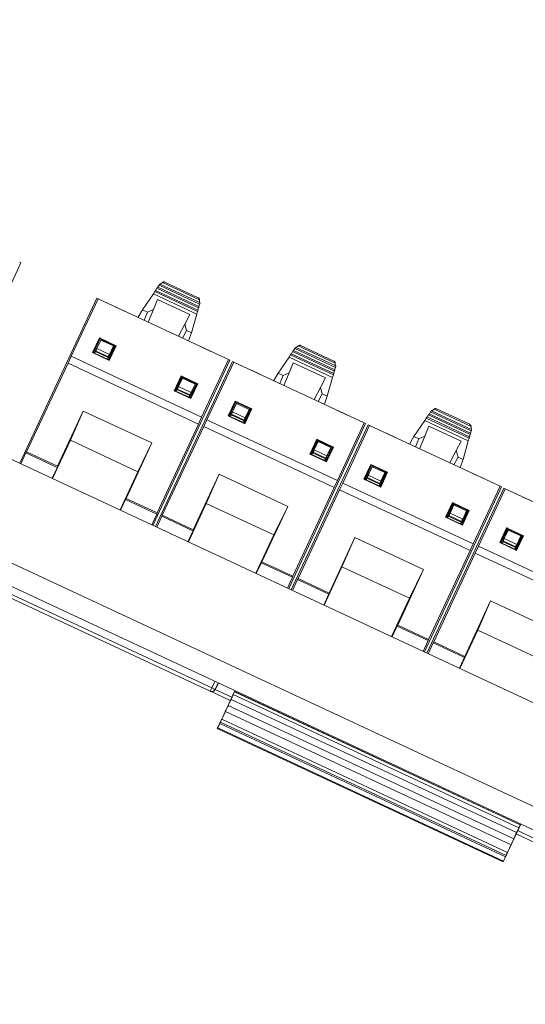
# Model space of a CAD drawing. Units: inches. Extents: x 0.3 to 10.6, y 0.2 to 8.2.
# Drawn here: x 1.7 to 2.3, y 4.5 to 5.6 of the extents above; entities that cross this region are included whole.
import ezdxf

# ---------------------------------------------------------------- set-up
doc = ezdxf.new("R2010")
doc.units = ezdxf.units.IN
doc.header["$MEASUREMENT"] = 0

msp = doc.modelspace()

# ---------------------------------------------------------------- linework, layer by layer
at = {"color": 7, "linetype": 'Continuous', "lineweight": 15}
for p, q in [((0.7166, 5.584), (2.7426, 4.6393)), ((0.6799, 5.4886), (2.7199, 4.5373)), ((0.6705, 5.4676), (2.7106, 4.5163)), ((1.7493, 5.3204), (1.6659, 5.1414)), ((1.7478, 5.3211), (1.7493, 5.3204)), ((1.8991, 5.2962), (1.8978, 5.2939)), ((1.8991, 5.2962), (1.9431, 5.2757)), ((1.9001, 5.2974), (1.9434, 5.2772)), ((1.9028, 5.2991), (1.9006, 5.2971)), ((1.9028, 5.2991), (1.943, 5.2803)), ((1.9055, 5.2994), (1.9416, 5.2826)), ((1.8929, 5.2867), (1.881, 5.2694)), ((1.8944, 5.2893), (1.8929, 5.2867)), ((1.9399, 5.2648), (1.8929, 5.2867)), ((1.9409, 5.2676), (1.8944, 5.2893)), ((1.9413, 5.269), (1.8952, 5.2905)), ((1.8968, 5.2928), (1.8954, 5.2904)), ((1.942, 5.2716), (1.8968, 5.2928)), ((1.9424, 5.2731), (1.8976, 5.294)), ((1.7479, 5.1031), (1.8314, 5.2821)), ((1.8038, 5.219), (1.8329, 5.2814)), ((1.8314, 5.2821), (1.8329, 5.2814)), ((1.8329, 5.2814), (1.9744, 5.2154)), ((1.893, 5.2699), (1.8974, 5.2805)), ((1.8974, 5.2805), (1.9323, 5.2643)), ((1.9422, 5.2732), (1.9431, 5.2757)), ((1.9429, 5.2774), (1.943, 5.2803)), ((1.8513, 5.2728), (1.8626, 5.2676)), ((1.881, 5.2694), (1.8763, 5.2613)), ((1.881, 5.2694), (1.8864, 5.2669)), ((1.8864, 5.2669), (1.8828, 5.2581)), ((1.8864, 5.2669), (1.893, 5.2699)), ((1.8873, 5.2561), (1.893, 5.2699)), ((1.9323, 5.2643), (1.9269, 5.254)), ((1.9399, 5.2648), (1.9343, 5.2446)), ((1.9399, 5.2648), (1.9409, 5.2676)), ((1.9411, 5.2691), (1.942, 5.2716)), ((1.8763, 5.2612), (1.8763, 5.2613)), ((1.9269, 5.254), (1.92, 5.2408)), ((1.9269, 5.254), (1.9289, 5.2471)), ((1.9245, 5.2387), (1.9289, 5.2471)), ((1.9289, 5.2471), (1.9343, 5.2446)), ((1.9343, 5.2446), (1.9311, 5.2358)), ((1.8268, 5.223), (1.8343, 5.239)), ((1.8344, 5.2386), (1.8272, 5.2231)), ((1.8355, 5.239), (1.828, 5.2228)), ((1.829, 5.2223), (1.8361, 5.2374)), ((1.8359, 5.2366), (1.8316, 5.2275)), ((1.8343, 5.239), (1.8344, 5.2386)), ((1.8343, 5.239), (1.8524, 5.2305)), ((1.8344, 5.2386), (1.8517, 5.2305)), ((1.8361, 5.2374), (1.8359, 5.2366)), ((1.8359, 5.2366), (1.8495, 5.2302)), ((1.8361, 5.2374), (1.8507, 5.2306)), ((1.8364, 5.2373), (1.8365, 5.2376)), ((1.8368, 5.2371), (1.8369, 5.2374)), ((1.9311, 5.2358), (1.931, 5.2357)), ((1.8268, 5.223), (1.8272, 5.2231)), ((1.845, 5.2145), (1.8268, 5.223)), ((1.8272, 5.2231), (1.8446, 5.2151)), ((1.8291, 5.2223), (1.8291, 5.2224)), ((1.8291, 5.2224), (1.8433, 5.2158)), ((1.83, 5.2241), (1.8303, 5.2248)), ((1.844, 5.2176), (1.83, 5.2241)), ((1.8303, 5.2248), (1.8442, 5.2184)), ((1.8316, 5.2275), (1.8453, 5.2211)), ((1.8507, 5.2306), (1.844, 5.2164)), ((1.849, 5.2251), (1.8442, 5.2152)), ((1.8446, 5.2151), (1.8517, 5.2305)), ((1.8524, 5.2305), (1.845, 5.2145)), ((1.8453, 5.2211), (1.8495, 5.2302)), ((1.8517, 5.2305), (1.849, 5.2251)), ((1.8495, 5.2302), (1.8507, 5.2306)), ((1.8517, 5.2305), (1.8524, 5.2305)), ((1.9447, 5.2293), (1.956, 5.224)), ((2.0886, 5.2004), (2.0425, 5.2218)), ((2.044, 5.2241), (2.0427, 5.2218)), ((2.0893, 5.203), (2.044, 5.2241)), ((2.0897, 5.2044), (2.0449, 5.2253)), ((2.0464, 5.2275), (2.0451, 5.2252)), ((2.0464, 5.2275), (2.0904, 5.207)), ((2.0474, 5.2287), (2.0907, 5.2085)), ((2.0501, 5.2304), (2.0479, 5.2285)), ((2.0501, 5.2304), (2.0902, 5.2117)), ((2.0527, 5.2308), (2.0888, 5.2139)), ((1.7554, 5.1153), (1.8003, 5.2117)), ((1.8038, 5.219), (1.8003, 5.2117)), ((1.8003, 5.2117), (1.9419, 5.1456)), ((1.8038, 5.219), (1.9453, 5.153)), ((1.8433, 5.2158), (1.8433, 5.2157)), ((1.8442, 5.2184), (1.844, 5.2176)), ((1.8446, 5.2151), (1.845, 5.2145)), ((1.9759, 5.2147), (1.8924, 5.0357)), ((1.8952, 5.0344), (1.9787, 5.2134)), ((1.9744, 5.2154), (1.9453, 5.153)), ((1.951, 5.1503), (1.9802, 5.2128)), ((1.9744, 5.2154), (1.9759, 5.2147)), ((1.9787, 5.2134), (1.9802, 5.2128)), ((1.9802, 5.2128), (2.1217, 5.1468)), ((2.0402, 5.2181), (2.0283, 5.2008)), ((2.0417, 5.2206), (2.0402, 5.2181)), ((2.0872, 5.1962), (2.0402, 5.2181)), ((2.0402, 5.2012), (2.0446, 5.2119)), ((2.0882, 5.1989), (2.0417, 5.2206)), ((2.0446, 5.2119), (2.0796, 5.1956)), ((2.0902, 5.2087), (2.0902, 5.2117)), ((1.9986, 5.2042), (2.0099, 5.1989)), ((2.0283, 5.2008), (2.0236, 5.1926)), ((2.0283, 5.2008), (2.0337, 5.1982)), ((2.0337, 5.1982), (2.0402, 5.2012)), ((2.0346, 5.1874), (2.0402, 5.2012)), ((2.0884, 5.2004), (2.0893, 5.203)), ((2.0895, 5.2045), (2.0904, 5.207)), ((1.9153, 5.1817), (1.9229, 5.1977)), ((1.9161, 5.1817), (1.9233, 5.1971)), ((1.9164, 5.1816), (1.9209, 5.1916)), ((1.9174, 5.1821), (1.9241, 5.1964)), ((1.9245, 5.1953), (1.9202, 5.1861)), ((1.9209, 5.1916), (1.9233, 5.1971)), ((1.9233, 5.1971), (1.9229, 5.1977)), ((1.9229, 5.1977), (1.941, 5.1892)), ((1.9406, 5.1891), (1.9233, 5.1971)), ((1.9241, 5.1964), (1.9245, 5.1953)), ((1.9241, 5.1964), (1.9386, 5.1896)), ((1.9245, 5.1953), (1.9382, 5.1889)), ((1.9386, 5.1896), (1.9316, 5.1745)), ((1.9381, 5.1902), (1.938, 5.1899)), ((1.9382, 5.1889), (1.9386, 5.1896)), ((1.9385, 5.1901), (1.9383, 5.1898)), ((2.0235, 5.1925), (2.0236, 5.1926)), ((2.0337, 5.1982), (2.0301, 5.1895)), ((2.0796, 5.1956), (2.0742, 5.1853)), ((2.0872, 5.1962), (2.0816, 5.1759)), ((2.0872, 5.1962), (2.0882, 5.1989)), ((1.9153, 5.1817), (1.9161, 5.1817)), ((1.9336, 5.1732), (1.9153, 5.1817)), ((1.9161, 5.1817), (1.9334, 5.1736)), ((1.9174, 5.1812), (1.9174, 5.1811)), ((1.9316, 5.1746), (1.9174, 5.1812)), ((1.9189, 5.1835), (1.9183, 5.1829)), ((1.9183, 5.1829), (1.9324, 5.1764)), ((1.9189, 5.1835), (1.9327, 5.1771)), ((1.9202, 5.1861), (1.9339, 5.1798)), ((1.9406, 5.1891), (1.9334, 5.1736)), ((1.941, 5.1892), (1.9336, 5.1732)), ((1.9339, 5.1798), (1.9382, 5.1889)), ((1.941, 5.1892), (1.9406, 5.1891)), ((2.0742, 5.1853), (2.0673, 5.1721)), ((2.0742, 5.1853), (2.0762, 5.1784)), ((1.9315, 5.1745), (1.9316, 5.1746)), ((1.9324, 5.1764), (1.9327, 5.1771)), ((1.9334, 5.1736), (1.9336, 5.1732)), ((1.9741, 5.1543), (1.9816, 5.1703)), ((1.9817, 5.1699), (1.9745, 5.1545)), ((1.9828, 5.1703), (1.9753, 5.1541)), ((1.9763, 5.1536), (1.9834, 5.1688)), ((1.9831, 5.1679), (1.9789, 5.1588)), ((1.9816, 5.1703), (1.9817, 5.1699)), ((1.9816, 5.1703), (1.9997, 5.1619)), ((1.9817, 5.1699), (1.999, 5.1618)), ((1.9834, 5.1688), (1.9831, 5.1679)), ((1.9831, 5.1679), (1.9968, 5.1615)), ((1.9834, 5.1688), (1.998, 5.162)), ((1.9841, 5.1684), (1.9842, 5.1687)), ((2.0718, 5.17), (2.0762, 5.1784)), ((2.0762, 5.1784), (2.0816, 5.1759)), ((2.0816, 5.1759), (2.0784, 5.1671)), ((1.8169, 5.1597), (1.7889, 5.0997)), ((1.8169, 5.1597), (1.803, 5.1281)), ((1.8914, 5.125), (1.8169, 5.1597)), ((1.9789, 5.1588), (1.9926, 5.1524)), ((1.998, 5.162), (1.9909, 5.1468)), ((1.9919, 5.1464), (1.999, 5.1618)), ((1.9997, 5.1619), (1.9923, 5.1458)), ((1.9926, 5.1524), (1.9968, 5.1615)), ((1.999, 5.1619), (1.9963, 5.1564)), ((1.9968, 5.1615), (1.998, 5.162)), ((1.999, 5.1618), (1.9997, 5.1619)), ((2.0784, 5.1671), (2.0783, 5.167)), ((2.092, 5.1606), (2.1033, 5.1553)), ((2.1937, 5.1589), (2.1923, 5.1565)), ((2.1937, 5.1589), (2.2377, 5.1383)), ((2.1946, 5.16), (2.238, 5.1398)), ((2.1974, 5.1617), (2.1951, 5.1598)), ((2.1974, 5.1617), (2.2375, 5.143)), ((2.2, 5.1621), (2.2361, 5.1453)), ((1.9419, 5.1456), (1.9453, 5.153)), ((1.951, 5.1503), (1.9476, 5.143)), ((1.951, 5.1503), (2.0926, 5.0843)), ((1.9741, 5.1543), (1.9745, 5.1545)), ((1.9923, 5.1458), (1.9741, 5.1543)), ((1.9745, 5.1545), (1.9919, 5.1464)), ((1.9764, 5.1536), (1.9764, 5.1537)), ((1.9764, 5.1537), (1.9906, 5.1471)), ((1.9773, 5.1555), (1.9776, 5.1562)), ((1.9913, 5.1489), (1.9773, 5.1555)), ((1.9776, 5.1562), (1.9914, 5.1497)), ((1.9906, 5.1471), (1.9905, 5.147)), ((1.9914, 5.1497), (1.9913, 5.1489)), ((1.9963, 5.1564), (1.9915, 5.1466)), ((2.1217, 5.1468), (2.0926, 5.0843)), ((2.1217, 5.1468), (2.1232, 5.1461)), ((2.1875, 5.1494), (2.1756, 5.1321)), ((2.1889, 5.1519), (2.1875, 5.1494)), ((2.2345, 5.1275), (2.1875, 5.1494)), ((2.2355, 5.1303), (2.1889, 5.1519)), ((2.2358, 5.1317), (2.1898, 5.1532)), ((2.1913, 5.1554), (2.19, 5.1531)), ((2.2366, 5.1343), (2.1913, 5.1554)), ((2.237, 5.1357), (2.1922, 5.1566)), ((1.9419, 5.1456), (1.897, 5.0493)), ((1.9026, 5.0466), (1.9476, 5.143)), ((1.9476, 5.143), (2.0892, 5.0769)), ((1.9919, 5.1464), (1.9923, 5.1458)), ((2.1232, 5.1461), (2.0397, 4.9671)), ((2.0425, 4.9658), (2.1259, 5.1448)), ((2.0983, 5.0816), (2.1274, 5.1441)), ((2.1259, 5.1448), (2.1274, 5.1441)), ((2.1274, 5.1441), (2.269, 5.0781)), ((2.1875, 5.1325), (2.1919, 5.1432)), ((2.1919, 5.1432), (2.2268, 5.1269)), ((2.2368, 5.1358), (2.2377, 5.1383)), ((2.2375, 5.14), (2.2375, 5.143)), ((1.803, 5.1281), (1.7836, 5.0865)), ((1.803, 5.1281), (1.8762, 5.0939)), ((2.0626, 5.113), (2.0701, 5.129)), ((2.0633, 5.1131), (2.0706, 5.1285)), ((2.0643, 5.1126), (2.0713, 5.1277)), ((2.0718, 5.1266), (2.0675, 5.1175)), ((2.0682, 5.1229), (2.0706, 5.1284)), ((2.0706, 5.1285), (2.0701, 5.129)), ((2.0701, 5.129), (2.0883, 5.1206)), ((2.0879, 5.1204), (2.0706, 5.1285)), ((2.0713, 5.1277), (2.0718, 5.1266)), ((2.0713, 5.1277), (2.0859, 5.1209)), ((2.0718, 5.1266), (2.0854, 5.1202)), ((2.1458, 5.1355), (2.1571, 5.1302)), ((2.1756, 5.1321), (2.1709, 5.1239)), ((2.1756, 5.1321), (2.181, 5.1296)), ((2.181, 5.1296), (2.1774, 5.1208)), ((2.181, 5.1296), (2.1875, 5.1325)), ((2.1818, 5.1187), (2.1875, 5.1325)), ((2.2268, 5.1269), (2.2215, 5.1167)), ((2.2345, 5.1275), (2.2289, 5.1072)), ((2.2345, 5.1275), (2.2355, 5.1303)), ((2.2357, 5.1318), (2.2366, 5.1343)), ((1.7554, 5.1153), (1.7547, 5.1142)), ((1.7889, 5.0997), (1.7554, 5.1153)), ((1.8634, 5.0649), (1.8914, 5.125)), ((1.8762, 5.0939), (1.8914, 5.125)), ((2.0637, 5.1129), (2.0682, 5.1229)), ((2.0661, 5.1149), (2.0656, 5.1143)), ((2.0661, 5.1149), (2.08, 5.1084)), ((2.0675, 5.1175), (2.0812, 5.1111)), ((2.0859, 5.1209), (2.0789, 5.1058)), ((2.0879, 5.1204), (2.0807, 5.105)), ((2.0883, 5.1206), (2.0808, 5.1045)), ((2.0812, 5.1111), (2.0854, 5.1202)), ((2.0854, 5.1216), (2.0852, 5.1213)), ((2.0854, 5.1202), (2.0859, 5.1209)), ((2.0858, 5.1214), (2.0856, 5.1211)), ((2.0883, 5.1206), (2.0879, 5.1204)), ((2.1708, 5.1239), (2.1709, 5.1239)), ((2.2215, 5.1167), (2.2146, 5.1034)), ((2.2215, 5.1167), (2.2234, 5.1098)), ((1.7492, 5.1025), (1.7547, 5.1142)), ((1.7885, 5.0984), (1.7547, 5.1142)), ((2.0626, 5.113), (2.0633, 5.1131)), ((2.0808, 5.1045), (2.0626, 5.113)), ((2.0633, 5.1131), (2.0807, 5.105)), ((2.0647, 5.1125), (2.0647, 5.1124)), ((2.0789, 5.1059), (2.0647, 5.1125)), ((2.0656, 5.1143), (2.0797, 5.1077)), ((2.0788, 5.1058), (2.0789, 5.1059)), ((2.0797, 5.1077), (2.08, 5.1084)), ((2.0807, 5.105), (2.0808, 5.1045)), ((2.219, 5.1014), (2.2234, 5.1098)), ((2.2234, 5.1098), (2.2289, 5.1072)), ((2.2289, 5.1072), (2.2256, 5.0984)), ((1.7831, 5.0867), (1.7891, 5.0996)), ((1.7891, 5.0996), (1.7889, 5.0997)), ((1.8762, 5.0939), (1.8568, 5.0524)), ((2.1214, 5.0856), (2.1288, 5.1017)), ((2.129, 5.1012), (2.1218, 5.0858)), ((2.1297, 5.1009), (2.1226, 5.0854)), ((2.1236, 5.085), (2.1306, 5.1001)), ((2.1304, 5.0992), (2.1261, 5.0901)), ((2.1288, 5.1017), (2.129, 5.1012)), ((2.1288, 5.1017), (2.147, 5.0932)), ((2.129, 5.1012), (2.1463, 5.0932)), ((2.1306, 5.1001), (2.1304, 5.0992)), ((2.1304, 5.0992), (2.1441, 5.0929)), ((2.1306, 5.1001), (2.1452, 5.0933)), ((2.1313, 5.0998), (2.1315, 5.1001)), ((2.1452, 5.0933), (2.1382, 5.0782)), ((2.1391, 5.0777), (2.1463, 5.0932)), ((2.147, 5.0932), (2.1396, 5.0771)), ((2.1462, 5.0932), (2.1436, 5.0878)), ((2.1441, 5.0929), (2.1452, 5.0933)), ((2.1463, 5.0932), (2.147, 5.0932)), ((2.2256, 5.0984), (2.2256, 5.0983)), ((1.9642, 5.0911), (1.9362, 5.031)), ((1.9642, 5.0911), (1.9502, 5.0594)), ((2.0387, 5.0563), (1.9642, 5.0911)), ((2.0892, 5.0769), (2.0926, 5.0843)), ((2.1214, 5.0856), (2.1218, 5.0858)), ((2.1396, 5.0771), (2.1214, 5.0856)), ((2.1218, 5.0858), (2.1391, 5.0777)), ((2.1236, 5.0849), (2.1237, 5.085)), ((2.1237, 5.085), (2.1379, 5.0784)), ((2.1245, 5.0868), (2.1249, 5.0875)), ((2.1386, 5.0802), (2.1245, 5.0868)), ((2.1249, 5.0875), (2.1387, 5.081)), ((2.1261, 5.0901), (2.1398, 5.0837)), ((2.1436, 5.0878), (2.1388, 5.0779)), ((2.1398, 5.0837), (2.1441, 5.0929)), ((2.2393, 5.0919), (2.2506, 5.0867)), ((2.0892, 5.0769), (2.0443, 4.9806)), ((2.0499, 4.978), (2.0948, 5.0743)), ((2.0983, 5.0816), (2.0948, 5.0743)), ((2.0948, 5.0743), (2.2365, 5.0083)), ((2.0983, 5.0816), (2.2399, 5.0156)), ((2.1379, 5.0784), (2.1378, 5.0783)), ((2.1387, 5.081), (2.1386, 5.0802)), ((2.1391, 5.0777), (2.1396, 5.0771)), ((2.2705, 5.0774), (2.187, 4.8984)), ((2.1897, 4.8971), (2.2732, 5.0761)), ((2.269, 5.0781), (2.2399, 5.0156)), ((2.2456, 5.013), (2.2747, 5.0754)), ((2.269, 5.0781), (2.2705, 5.0774)), ((2.2732, 5.0761), (2.2747, 5.0754)), ((2.2747, 5.0754), (2.4162, 5.0094)), ((1.8572, 5.0521), (1.8633, 5.065)), ((1.8966, 5.048), (1.8627, 5.0638)), ((1.8634, 5.0649), (1.8633, 5.065)), ((1.897, 5.0493), (1.8634, 5.0649)), ((2.2931, 5.0668), (2.3044, 5.0616)), ((1.9502, 5.0594), (1.9309, 5.0178)), ((1.9502, 5.0594), (2.0235, 5.0253)), ((2.0107, 4.9963), (2.0387, 5.0563)), ((2.0235, 5.0253), (2.0387, 5.0563)), ((2.2099, 5.0444), (2.2174, 5.0603)), ((2.2106, 5.0444), (2.2179, 5.0598)), ((2.211, 5.0442), (2.2154, 5.0543)), ((2.2116, 5.0439), (2.2186, 5.0591)), ((2.219, 5.0579), (2.2148, 5.0488)), ((2.2154, 5.0543), (2.2179, 5.0598)), ((2.2179, 5.0598), (2.2174, 5.0603)), ((2.2174, 5.0603), (2.2356, 5.0519)), ((2.2351, 5.0517), (2.2179, 5.0598)), ((2.2186, 5.0591), (2.219, 5.0579)), ((2.2186, 5.0591), (2.2332, 5.0523)), ((2.219, 5.0579), (2.2327, 5.0515)), ((2.2332, 5.0523), (2.2262, 5.0371)), ((2.2351, 5.0517), (2.2279, 5.0363)), ((2.2356, 5.0519), (2.2281, 5.0359)), ((2.2285, 5.0424), (2.2327, 5.0515)), ((2.2326, 5.0529), (2.2325, 5.0526)), ((2.2327, 5.0515), (2.2332, 5.0523)), ((2.233, 5.0527), (2.2329, 5.0524)), ((2.2356, 5.0519), (2.2351, 5.0517)), ((1.8966, 5.048), (1.8911, 5.0363)), ((1.8965, 5.0338), (1.902, 5.0455)), ((1.8966, 5.048), (1.897, 5.0493)), ((1.9026, 5.0466), (1.902, 5.0455)), ((1.9358, 5.0297), (1.902, 5.0455)), ((1.9362, 5.031), (1.9026, 5.0466)), ((2.2099, 5.0444), (2.2106, 5.0444)), ((2.2281, 5.0359), (2.2099, 5.0444)), ((2.2106, 5.0444), (2.2279, 5.0363)), ((2.212, 5.0439), (2.2119, 5.0438)), ((2.2261, 5.0373), (2.212, 5.0439)), ((2.2134, 5.0462), (2.2129, 5.0456)), ((2.2129, 5.0456), (2.2269, 5.039)), ((2.2134, 5.0462), (2.2272, 5.0398)), ((2.2148, 5.0488), (2.2285, 5.0424)), ((1.9304, 5.018), (1.9364, 5.0309)), ((1.9364, 5.0309), (1.9362, 5.031)), ((2.2261, 5.0372), (2.2261, 5.0373)), ((2.2269, 5.039), (2.2272, 5.0398)), ((2.2279, 5.0363), (2.2281, 5.0359)), ((2.2686, 5.017), (2.2761, 5.033)), ((2.2763, 5.0325), (2.2691, 5.0171)), ((2.2773, 5.0329), (2.2699, 5.0168)), ((2.2709, 5.0163), (2.2779, 5.0314)), ((2.2777, 5.0306), (2.2734, 5.0214)), ((2.2761, 5.033), (2.2763, 5.0325)), ((2.2761, 5.033), (2.2943, 5.0245)), ((2.2763, 5.0325), (2.2935, 5.0245)), ((2.2779, 5.0314), (2.2777, 5.0306)), ((2.2777, 5.0306), (2.2914, 5.0242)), ((2.2779, 5.0314), (2.2925, 5.0246)), ((2.2786, 5.0311), (2.2788, 5.0314)), ((2.0235, 5.0253), (2.004, 4.9837)), ((2.1115, 5.0224), (2.0835, 4.9623)), ((2.1115, 5.0224), (2.0975, 4.9907)), ((2.186, 4.9877), (2.1115, 5.0224)), ((2.2718, 5.0181), (2.2722, 5.0188)), ((2.2722, 5.0188), (2.286, 5.0124)), ((2.2734, 5.0214), (2.2871, 5.015)), ((2.2925, 5.0246), (2.2855, 5.0095)), ((2.2909, 5.0191), (2.286, 5.0092)), ((2.2864, 5.009), (2.2935, 5.0245)), ((2.2943, 5.0245), (2.2869, 5.0085)), ((2.2871, 5.015), (2.2914, 5.0242)), ((2.2935, 5.0245), (2.2909, 5.0191)), ((2.2914, 5.0242), (2.2925, 5.0246)), ((2.2935, 5.0245), (2.2943, 5.0245)), ((2.2365, 5.0083), (2.1915, 4.9119)), ((2.2365, 5.0083), (2.2399, 5.0156)), ((2.2456, 5.013), (2.2421, 5.0056)), ((2.2456, 5.013), (2.3871, 4.947)), ((2.2686, 5.017), (2.2691, 5.0171)), ((2.2869, 5.0085), (2.2686, 5.017)), ((2.2691, 5.0171), (2.2864, 5.009)), ((2.2709, 5.0163), (2.271, 5.0164)), ((2.271, 5.0164), (2.2851, 5.0098)), ((2.2859, 5.0115), (2.2718, 5.0181)), ((2.2851, 5.0098), (2.2851, 5.0097)), ((2.286, 5.0124), (2.2859, 5.0115)), ((2.2864, 5.009), (2.2869, 5.0085)), ((2.1972, 4.9093), (2.2421, 5.0056)), ((2.2421, 5.0056), (2.3837, 4.9396)), ((1.9545, 4.8558), (1.6712, 4.9879)), ((1.6729, 4.9915), (1.9562, 4.8594)), ((2.0045, 4.9835), (2.0105, 4.9963)), ((2.0439, 4.9794), (2.01, 4.9951)), ((2.0107, 4.9963), (2.0105, 4.9963)), ((2.0443, 4.9806), (2.0107, 4.9963)), ((2.0975, 4.9907), (2.0781, 4.9491)), ((2.0975, 4.9907), (2.1707, 4.9566)), ((2.158, 4.9276), (2.186, 4.9877)), ((2.1707, 4.9566), (2.186, 4.9877)), ((2.0439, 4.9794), (2.0384, 4.9677)), ((2.0438, 4.9652), (2.0492, 4.9768)), ((2.0439, 4.9794), (2.0443, 4.9806)), ((2.0499, 4.978), (2.0492, 4.9768)), ((2.0831, 4.9611), (2.0492, 4.9768)), ((2.0835, 4.9623), (2.0499, 4.978)), ((2.0777, 4.9493), (2.0836, 4.9622)), ((2.0836, 4.9622), (2.0835, 4.9623)), ((2.1707, 4.9566), (2.1513, 4.915)), ((2.2588, 4.9537), (2.2308, 4.8936)), ((2.2588, 4.9537), (2.2448, 4.922)), ((2.3333, 4.919), (2.2588, 4.9537)), ((2.1518, 4.9148), (2.1578, 4.9276)), ((2.1911, 4.9107), (2.1573, 4.9265)), ((2.158, 4.9276), (2.1578, 4.9276)), ((2.1915, 4.9119), (2.158, 4.9276)), ((2.1911, 4.9107), (2.1915, 4.9119)), ((2.2448, 4.922), (2.2254, 4.8805)), ((2.2448, 4.922), (2.318, 4.8879)), ((2.1911, 4.9107), (2.1857, 4.899)), ((2.191, 4.8965), (2.1965, 4.9082)), ((2.1972, 4.9093), (2.1965, 4.9082)), ((2.2304, 4.8924), (2.1965, 4.9082)), ((2.2308, 4.8936), (2.1972, 4.9093)), ((2.2249, 4.8807), (2.2309, 4.8936)), ((2.2309, 4.8936), (2.2308, 4.8936)), ((1.9545, 4.8558), (1.9562, 4.8594)), ((1.9562, 4.8594), (1.9595, 4.8665)), ((1.9598, 4.8577), (1.9562, 4.8594)), ((1.9631, 4.8649), (1.9598, 4.8577)), ((1.9634, 4.8647), (1.96, 4.8576)), ((1.9548, 4.8557), (1.9545, 4.8558)), ((1.9764, 4.8456), (1.9548, 4.8557)), ((1.9598, 4.8577), (1.96, 4.8576)), ((1.9813, 4.8563), (1.9663, 4.8242)), ((1.9796, 4.8521), (1.9811, 4.8553)), ((1.9796, 4.8521), (2.2894, 4.7076)), ((1.9811, 4.8553), (1.981, 4.8554)), ((2.291, 4.7108), (1.981, 4.8554)), ((2.2909, 4.7108), (1.9811, 4.8553)), ((1.9739, 4.8402), (1.9772, 4.847)), ((1.9739, 4.8402), (2.2839, 4.6956)), ((2.287, 4.7026), (1.9772, 4.847)), ((1.9671, 4.8255), (1.971, 4.8339)), ((2.281, 4.6893), (1.971, 4.8339)), ((1.9623, 4.8153), (1.9628, 4.8162)), ((1.9628, 4.8162), (1.9649, 4.8207)), ((1.9628, 4.8162), (2.2727, 4.6717)), ((1.9649, 4.8207), (1.9656, 4.8224)), ((2.2748, 4.6762), (1.9649, 4.8207)), ((1.9656, 4.8224), (1.9656, 4.8224)), ((1.9656, 4.8224), (2.2756, 4.6778)), ((2.2756, 4.6778), (1.9656, 4.8224)), ((1.9671, 4.8255), (2.2771, 4.681)), ((1.9623, 4.8153), (1.9623, 4.8153)), ((2.2723, 4.6707), (1.9623, 4.8153)), ((2.2915, 4.7117), (2.2765, 4.6795)), ((2.2894, 4.7076), (2.2909, 4.7108)), ((2.2909, 4.7108), (2.291, 4.7108)), ((2.2839, 4.6956), (2.287, 4.7026)), ((2.308, 4.691), (2.2865, 4.701)), ((2.2771, 4.681), (2.281, 4.6893)), ((2.2756, 4.6778), (2.2748, 4.6762)), ((2.2756, 4.6778), (2.2756, 4.6778)), ((2.2727, 4.6717), (2.2723, 4.6707)), ((2.2723, 4.6707), (2.2723, 4.6707)), ((2.2727, 4.6717), (2.2748, 4.6762))]:
    msp.add_line(p, q, dxfattribs=at)
at = {"color": 8, "linetype": 'Continuous', "lineweight": 15}
for p, q in [((1.8414, 5.2353), (1.8413, 5.235)), ((1.9335, 5.192), (1.9336, 5.1923)), ((1.9887, 5.1667), (1.9885, 5.1664)), ((2.0808, 5.1233), (2.0809, 5.1236)), ((2.1359, 5.098), (2.1358, 5.0977)), ((2.228, 5.0547), (2.2282, 5.055)), ((2.2832, 5.0293), (2.2831, 5.029)), ((1.96, 4.8576), (1.978, 4.8492)), ((2.2882, 4.7046), (2.3061, 4.6962))]:
    msp.add_line(p, q, dxfattribs=at)
at = {"color": 7, "linetype": 'Continuous', "lineweight": 15}
msp.add_arc((1.9562, 4.8594), 0.00394, 245.0011, 335.0011, dxfattribs=at)
for centre, major_axis, ratio, start_param, end_param in [((1.9565, 4.8592), (0.00166, 0.00357), 0.991311, 3.141593, 4.70628), ((1.9565, 4.8592), (-0.00241, 0.00311), 0.999934, 3.610772, 3.616881), ((1.9795, 4.8521), (0.00333, 0.00714), 0.008727, 3.926991, 4.712389), ((1.9818, 4.8572), (0.00083, 0.00178), 0.008727, 2.088375, 3.136357), ((1.971, 4.8338), (0.00416, 0.00892), 0.008727, 0.785398, 1.570796), ((1.9665, 4.8242), (0.00416, 0.00892), 0.008727, 1.576905, 3.141593), ((1.9671, 4.8255), (0.00146, 0.00312), 0.008727, 1.570796, 3.136357), ((2.2918, 4.7126), (0.00083, 0.00178), 0.008727, 3.146829, 4.19481), ((2.2894, 4.7076), (0.00333, 0.00714), 0.008727, 1.570796, 2.356194), ((2.2809, 4.6894), (0.00416, 0.00892), 0.008727, 4.712389, 5.497787), ((2.2765, 4.6796), (0.00416, 0.00892), 0.008727, 3.141593, 4.70628), ((2.277, 4.681), (0.00146, 0.00312), 0.008727, 3.146829, 4.712389)]:
    msp.add_ellipse(centre, major_axis=major_axis, ratio=ratio, start_param=start_param, end_param=end_param, dxfattribs=at)
for points in [[(1.8995, 5.2969), (1.8995, 5.2968), (1.8994, 5.2966), (1.8992, 5.2963), (1.8991, 5.2962)], [(1.8952, 5.2905), (1.8952, 5.2905), (1.8952, 5.2905), (1.895, 5.2902), (1.8947, 5.2898), (1.8945, 5.2895), (1.8944, 5.2893)], [(1.8976, 5.294), (1.8976, 5.294), (1.8975, 5.2939), (1.8973, 5.2937), (1.8971, 5.2933), (1.8969, 5.2929), (1.8968, 5.2928)], [(1.9431, 5.2757), (1.9432, 5.2758), (1.9433, 5.2761), (1.9434, 5.2763), (1.9434, 5.2764)], [(1.9409, 5.2676), (1.941, 5.2678), (1.9411, 5.2682), (1.9412, 5.2686), (1.9413, 5.269), (1.9413, 5.269), (1.9413, 5.269)], [(1.942, 5.2716), (1.9421, 5.2718), (1.9422, 5.2722), (1.9424, 5.2727), (1.9424, 5.273), (1.9424, 5.2731), (1.9424, 5.2731)], [(1.8291, 5.2224), (1.8292, 5.2226), (1.8294, 5.223), (1.8297, 5.2236), (1.8299, 5.224), (1.8299, 5.2241), (1.83, 5.2241)], [(1.8316, 5.2275), (1.8314, 5.2272), (1.8312, 5.2265), (1.8308, 5.2257), (1.8305, 5.2251), (1.8304, 5.2249), (1.8303, 5.2248)], [(2.0425, 5.2218), (2.0425, 5.2218), (2.0424, 5.2218), (2.0422, 5.2215), (2.042, 5.2211), (2.0418, 5.2208), (2.0417, 5.2206)], [(2.0449, 5.2253), (2.0449, 5.2253), (2.0448, 5.2253), (2.0446, 5.225), (2.0443, 5.2246), (2.0441, 5.2242), (2.044, 5.2241)], [(2.0468, 5.2282), (2.0468, 5.2281), (2.0466, 5.2279), (2.0465, 5.2277), (2.0464, 5.2275)], [(2.0882, 5.1989), (2.0882, 5.1991), (2.0884, 5.1995), (2.0885, 5.1999), (2.0886, 5.2003), (2.0886, 5.2003), (2.0886, 5.2004)], [(2.0893, 5.203), (2.0894, 5.2032), (2.0895, 5.2035), (2.0896, 5.204), (2.0897, 5.2043), (2.0897, 5.2044), (2.0897, 5.2044)], [(2.0904, 5.207), (2.0905, 5.2071), (2.0906, 5.2074), (2.0906, 5.2076), (2.0907, 5.2078)], [(1.9327, 5.1771), (1.9327, 5.1772), (1.9328, 5.1774), (1.9331, 5.178), (1.9335, 5.1788), (1.9338, 5.1794), (1.9339, 5.1798)], [(1.9324, 5.1764), (1.9324, 5.1763), (1.9323, 5.1762), (1.9321, 5.1758), (1.9319, 5.1752), (1.9317, 5.1748), (1.9316, 5.1746)], [(1.9789, 5.1588), (1.9787, 5.1585), (1.9784, 5.1579), (1.978, 5.157), (1.9777, 5.1564), (1.9777, 5.1562), (1.9776, 5.1562)], [(2.1941, 5.1595), (2.194, 5.1594), (2.1939, 5.1592), (2.1938, 5.159), (2.1937, 5.1589)], [(1.9764, 5.1537), (1.9765, 5.1539), (1.9767, 5.1543), (1.977, 5.1549), (1.9772, 5.1553), (1.9772, 5.1554), (1.9773, 5.1555)], [(2.1898, 5.1532), (2.1898, 5.1532), (2.1897, 5.1531), (2.1895, 5.1529), (2.1892, 5.1524), (2.189, 5.1521), (2.1889, 5.1519)], [(2.1922, 5.1566), (2.1921, 5.1566), (2.1921, 5.1566), (2.1919, 5.1563), (2.1916, 5.1559), (2.1914, 5.1556), (2.1913, 5.1554)], [(2.2377, 5.1383), (2.2377, 5.1385), (2.2378, 5.1387), (2.2379, 5.139), (2.2379, 5.1391)], [(2.2355, 5.1303), (2.2355, 5.1304), (2.2356, 5.1308), (2.2358, 5.1313), (2.2359, 5.1316), (2.2359, 5.1317), (2.2358, 5.1317)], [(2.2366, 5.1343), (2.2366, 5.1345), (2.2368, 5.1348), (2.2369, 5.1353), (2.237, 5.1356), (2.237, 5.1357), (2.237, 5.1357)], [(2.0797, 5.1077), (2.0796, 5.1076), (2.0796, 5.1075), (2.0794, 5.1071), (2.0792, 5.1066), (2.079, 5.1062), (2.0789, 5.1059)], [(2.08, 5.1084), (2.08, 5.1085), (2.0801, 5.1087), (2.0804, 5.1093), (2.0807, 5.1101), (2.081, 5.1108), (2.0812, 5.1111)], [(2.1237, 5.085), (2.1238, 5.0852), (2.124, 5.0857), (2.1242, 5.0862), (2.1244, 5.0866), (2.1245, 5.0867), (2.1245, 5.0868)], [(2.1261, 5.0901), (2.126, 5.0898), (2.1257, 5.0892), (2.1253, 5.0884), (2.125, 5.0877), (2.1249, 5.0876), (2.1249, 5.0875)], [(2.2272, 5.0398), (2.2273, 5.0398), (2.2274, 5.04), (2.2276, 5.0406), (2.228, 5.0415), (2.2283, 5.0421), (2.2285, 5.0424)], [(2.2269, 5.039), (2.2269, 5.039), (2.2269, 5.0389), (2.2267, 5.0384), (2.2264, 5.0379), (2.2262, 5.0375), (2.2261, 5.0373)], [(2.2734, 5.0214), (2.2733, 5.0211), (2.273, 5.0205), (2.2726, 5.0197), (2.2723, 5.0191), (2.2722, 5.0189), (2.2722, 5.0188)], [(2.271, 5.0164), (2.2711, 5.0166), (2.2713, 5.017), (2.2715, 5.0175), (2.2717, 5.0179), (2.2718, 5.0181), (2.2718, 5.0181)]]:
    msp.add_open_spline(points, degree=3, dxfattribs=at)
for points, knots in [([(1.9001, 5.2974), (1.9001, 5.2974), (1.9, 5.2974), (1.8999, 5.2973), (1.8997, 5.2971), (1.8996, 5.297), (1.8995, 5.2969)], [0, 0, 0, 0, 0.25188, 0.504351, 0.740385, 1, 1, 1, 1]), ([(1.9055, 5.2994), (1.9053, 5.2995), (1.9048, 5.2997), (1.9041, 5.2996), (1.9034, 5.2994), (1.903, 5.2992), (1.9028, 5.2991)], [0, 0, 0, 0, 0.273806, 0.560319, 0.799694, 1, 1, 1, 1]), ([(1.943, 5.2803), (1.9429, 5.2805), (1.9429, 5.281), (1.9426, 5.2817), (1.9421, 5.2823), (1.9417, 5.2825), (1.9416, 5.2826)], [0, 0, 0, 0, 0.200293, 0.43969, 0.726233, 1, 1, 1, 1]), ([(1.9434, 5.2764), (1.9434, 5.2765), (1.9435, 5.2767), (1.9435, 5.2769), (1.9435, 5.2771), (1.9435, 5.2771), (1.9434, 5.2772)], [0, 0, 0, 0, 0.232828, 0.495578, 0.747662, 1, 1, 1, 1]), ([(2.0474, 5.2287), (2.0473, 5.2287), (2.0473, 5.2287), (2.0472, 5.2286), (2.047, 5.2285), (2.0469, 5.2283), (2.0468, 5.2282)], [0, 0, 0, 0, 0.25188, 0.5043514, 0.7403855, 1, 1, 1, 1]), ([(2.0527, 5.2308), (2.0525, 5.2308), (2.0521, 5.231), (2.0514, 5.2309), (2.0507, 5.2307), (2.0503, 5.2305), (2.0501, 5.2304)], [0, 0, 0, 0, 0.273806, 0.560319, 0.799694, 1, 1, 1, 1]), ([(1.844, 5.2176), (1.844, 5.2175), (1.844, 5.2174), (1.8438, 5.217), (1.8436, 5.2164), (1.8434, 5.216), (1.8433, 5.2158)], [0, 0, 0, 0, 0.250648, 0.500141, 0.75064, 1, 1, 1, 1]), ([(1.8442, 5.2184), (1.8442, 5.2184), (1.8442, 5.2185), (1.8443, 5.2189), (1.8445, 5.2194), (1.8449, 5.2202), (1.8452, 5.2208), (1.8453, 5.2211)], [0, 0, 0, 0, 0.148143, 0.28976, 0.552311, 0.789069, 1, 1, 1, 1]), ([(2.0902, 5.2117), (2.0902, 5.2119), (2.0901, 5.2123), (2.0898, 5.213), (2.0894, 5.2136), (2.089, 5.2138), (2.0888, 5.2139)], [0, 0, 0, 0, 0.200293, 0.43969, 0.726233, 1, 1, 1, 1]), ([(2.0907, 5.2078), (2.0907, 5.2078), (2.0908, 5.208), (2.0908, 5.2083), (2.0908, 5.2084), (2.0907, 5.2085), (2.0907, 5.2085)], [0, 0, 0, 0, 0.232828, 0.495578, 0.747662, 1, 1, 1, 1]), ([(1.9326, 5.174), (1.9335, 5.1758), (1.9359, 5.1809), (1.9383, 5.1861), (1.9399, 5.1894)], [0, 0, 0, 0, 0.350131, 1, 1, 1, 1]), ([(1.9174, 5.1812), (1.9175, 5.1814), (1.9177, 5.1818), (1.918, 5.1824), (1.9182, 5.1828), (1.9183, 5.1829), (1.9183, 5.1829)], [0, 0, 0, 0, 0.250523, 0.500006, 0.750519, 1, 1, 1, 1]), ([(1.9202, 5.1861), (1.9201, 5.1859), (1.9198, 5.1853), (1.9194, 5.1845), (1.9191, 5.184), (1.919, 5.1837), (1.9189, 5.1836), (1.9189, 5.1835)], [0, 0, 0, 0, 0.210931, 0.447689, 0.71024, 0.851857, 1, 1, 1, 1]), ([(2.1946, 5.16), (2.1946, 5.16), (2.1946, 5.16), (2.1944, 5.1599), (2.1943, 5.1598), (2.1942, 5.1596), (2.1941, 5.1595)], [0, 0, 0, 0, 0.25188, 0.504351, 0.740385, 1, 1, 1, 1]), ([(2.2, 5.1621), (2.1998, 5.1622), (2.1994, 5.1623), (2.1987, 5.1623), (2.198, 5.1621), (2.1975, 5.1618), (2.1974, 5.1617)], [0, 0, 0, 0, 0.273806, 0.560319, 0.799694, 1, 1, 1, 1]), ([(1.9913, 5.1489), (1.9913, 5.1488), (1.9913, 5.1487), (1.9911, 5.1483), (1.9909, 5.1477), (1.9907, 5.1473), (1.9906, 5.1471)], [0, 0, 0, 0, 0.250648, 0.500141, 0.75064, 1, 1, 1, 1]), ([(1.9914, 5.1497), (1.9915, 5.1498), (1.9915, 5.1498), (1.9916, 5.1502), (1.9918, 5.1508), (1.9922, 5.1516), (1.9924, 5.1521), (1.9926, 5.1524)], [0, 0, 0, 0, 0.148143, 0.28976, 0.552311, 0.789069, 1, 1, 1, 1]), ([(2.2375, 5.143), (2.2375, 5.1432), (2.2374, 5.1437), (2.2371, 5.1443), (2.2367, 5.1449), (2.2363, 5.1451), (2.2361, 5.1453)], [0, 0, 0, 0, 0.200293, 0.43969, 0.726233, 1, 1, 1, 1]), ([(2.2379, 5.1391), (2.238, 5.1392), (2.238, 5.1394), (2.2381, 5.1396), (2.2381, 5.1398), (2.238, 5.1398), (2.238, 5.1398)], [0, 0, 0, 0, 0.2328276, 0.4955777, 0.7476624, 1, 1, 1, 1]), ([(2.0675, 5.1175), (2.0674, 5.1172), (2.0671, 5.1166), (2.0667, 5.1158), (2.0664, 5.1153), (2.0662, 5.115), (2.0662, 5.1149), (2.0661, 5.1149)], [0, 0, 0, 0, 0.210931, 0.447689, 0.71024, 0.851857, 1, 1, 1, 1]), ([(2.0799, 5.1053), (2.0807, 5.1071), (2.0831, 5.1123), (2.0856, 5.1174), (2.0871, 5.1207)], [0, 0, 0, 0, 0.350131, 1, 1, 1, 1]), ([(2.0647, 5.1125), (2.0648, 5.1127), (2.065, 5.1132), (2.0653, 5.1137), (2.0655, 5.1141), (2.0656, 5.1142), (2.0656, 5.1143)], [0, 0, 0, 0, 0.250523, 0.500006, 0.750519, 1, 1, 1, 1]), ([(2.1387, 5.081), (2.1387, 5.0811), (2.1387, 5.0812), (2.1389, 5.0815), (2.1391, 5.0821), (2.1395, 5.0829), (2.1397, 5.0835), (2.1398, 5.0837)], [0, 0, 0, 0, 0.148143, 0.28976, 0.552311, 0.789069, 1, 1, 1, 1]), ([(2.1386, 5.0802), (2.1386, 5.0802), (2.1385, 5.08), (2.1384, 5.0796), (2.1381, 5.0791), (2.1379, 5.0786), (2.1379, 5.0784)], [0, 0, 0, 0, 0.250648, 0.500141, 0.75064, 1, 1, 1, 1]), ([(2.2272, 5.0367), (2.228, 5.0385), (2.2304, 5.0436), (2.2328, 5.0487), (2.2344, 5.0521)], [0, 0, 0, 0, 0.350131, 1, 1, 1, 1]), ([(2.212, 5.0439), (2.2121, 5.0441), (2.2123, 5.0445), (2.2125, 5.045), (2.2128, 5.0454), (2.2128, 5.0455), (2.2129, 5.0456)], [0, 0, 0, 0, 0.250523, 0.500006, 0.750519, 1, 1, 1, 1]), ([(2.2148, 5.0488), (2.2146, 5.0485), (2.2144, 5.048), (2.214, 5.0472), (2.2137, 5.0466), (2.2135, 5.0463), (2.2134, 5.0462), (2.2134, 5.0462)], [0, 0, 0, 0, 0.210931, 0.447689, 0.71024, 0.851857, 1, 1, 1, 1]), ([(2.2859, 5.0115), (2.2859, 5.0115), (2.2858, 5.0114), (2.2857, 5.0109), (2.2854, 5.0104), (2.2852, 5.01), (2.2851, 5.0098)], [0, 0, 0, 0, 0.250648, 0.500141, 0.75064, 1, 1, 1, 1]), ([(2.286, 5.0124), (2.286, 5.0124), (2.286, 5.0125), (2.2861, 5.0128), (2.2864, 5.0134), (2.2867, 5.0142), (2.287, 5.0148), (2.2871, 5.015)], [0, 0, 0, 0, 0.148143, 0.28976, 0.552311, 0.789069, 1, 1, 1, 1])]:
    msp.add_open_spline(points, degree=3, knots=knots, dxfattribs=at)

doc.saveas('drawing.dxf')
